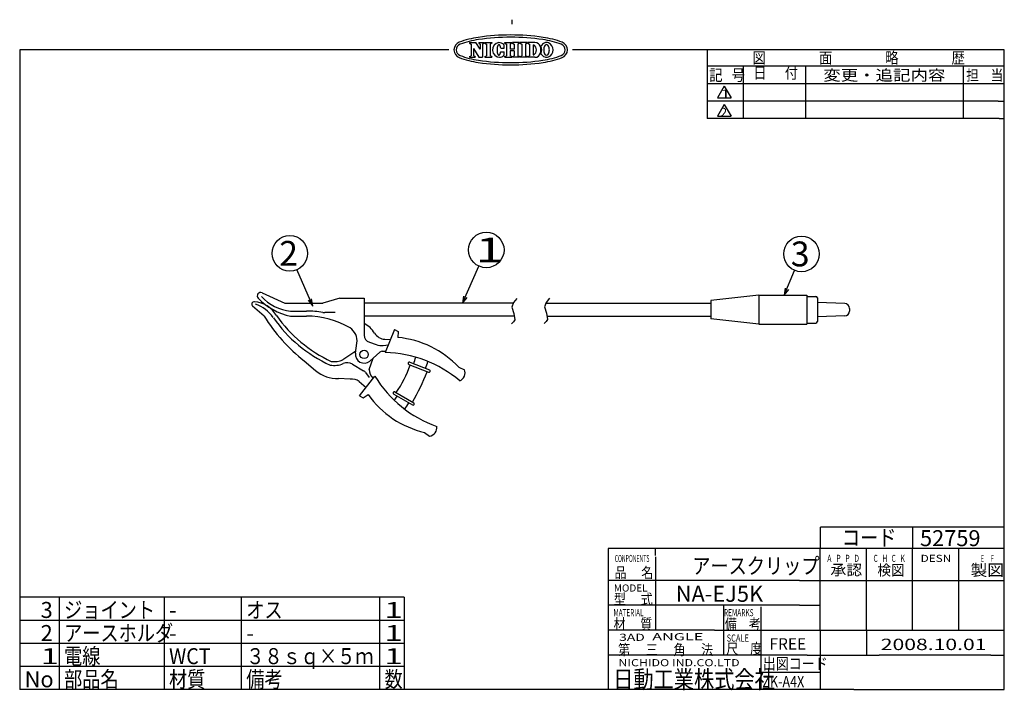
# Model space of a CAD drawing. Extents: x 1111 to 1388, y 412 to 600.
import ezdxf

# ---------------------------------------------------------------- set-up
doc = ezdxf.new("R2010")
doc.units = 0
doc.header["$LTSCALE"] = 4.616823
doc.layers.add('001', color=7, linetype='CONTINUOUS')
doc.styles.get("Standard").update_dxf_attribs({"font": 'TXT', "bigfont": 'BIGFONT'})

msp = doc.modelspace()

# ---------------------------------------------------------------- linework, layer by layer
at = {"layer": '001', "color": 3}
for p, q in [((1249.772114, 600.159904), (1249.772114, 598.911345)), ((1232.028559, 591.687287), (1111.272114, 591.687287)), ((1111.272114, 591.687287), (1111.272114, 411.687287)), ((1388.272114, 591.687287), (1266.833652, 591.687287)), ((1304.681524, 591.687287), (1304.681524, 572.331898)), ((1388.272114, 411.687287), (1388.272114, 591.687287)), ((1304.681524, 587.181898), (1388.281524, 587.181898)), ((1378.68288, 572.331898), (1304.681524, 572.331898)), ((1386.833215, 572.331898), (1378.68288, 572.331898)), ((1386.833215, 572.331898), (1388.281524, 572.331898)), ((1179.449164, 523.334307), (1185.900243, 520.368526)), ((1201.304322, 521.775186), (1196.523572, 520.368526)), ((1201.304322, 521.775186), (1208.172442, 521.775186)), ((1208.172442, 521.775186), (1208.172442, 511.450248)), ((1319.196409, 522.618526), (1305.696409, 521.118526)), ((1305.696409, 521.118526), (1305.696409, 516.018526)), ((1319.196409, 522.618526), (1319.196409, 514.518526)), ((1319.196409, 522.618526), (1332.696409, 522.618526)), ((1332.696409, 522.618526), (1332.696409, 514.518526)), ((1332.696409, 522.318526), (1335.246409, 522.318526)), ((1335.696409, 521.868526), (1335.696409, 515.268526)), ((1180.025149, 516.770494), (1176.80781, 519.562589)), ((1185.900243, 520.368526), (1196.523572, 520.368526)), ((1250.063863, 520.368526), (1208.172442, 520.368526)), ((1259.23409, 520.368526), (1305.696409, 520.368526)), ((1343.396375, 520.308342), (1335.696409, 520.593526)), ((1344.696409, 518.959267), (1344.696409, 518.177785)), ((1187.500748, 516.768526), (1191.954931, 516.768526)), ((1250.566733, 516.768526), (1208.172442, 516.768526)), ((1259.790001, 516.768526), (1305.696409, 516.768526)), ((1319.196409, 514.518526), (1305.696409, 516.018526)), ((1343.396375, 516.82871), (1335.696409, 516.543526)), ((1216.719945, 513.017187), (1214.139865, 506.520916)), ((1216.719945, 513.017187), (1217.732382, 512.39694)), ((1319.196409, 514.518526), (1332.696409, 514.518526)), ((1332.696409, 514.818526), (1335.246409, 514.818526)), ((1214.009228, 510.275043), (1215.606007, 510.212452)), ((1217.732382, 512.39694), (1217.634404, 510.764711)), ((1205.752735, 506.314486), (1206.149231, 509.196798)), ((1213.257658, 506.867933), (1214.31185, 506.953951)), ((1205.829399, 506.871789), (1202.165865, 504.517717)), ((1209.630529, 501.79722), (1210.682186, 504.920743)), ((1212.64014, 506.609363), (1209.767637, 504.131999)), ((1191.319769, 504.147027), (1194.538661, 501.446056)), ((1221.046447, 503.826171), (1226.53676, 501.625598)), ((1234.818814, 502.395378), (1236.399855, 501.693008)), ((1204.265075, 499.048017), (1200.96853, 499.174756)), ((1206.902412, 494.33953), (1211.221004, 499.83572)), ((1206.81298, 498.369145), (1208.738815, 496.676685)), ((1206.902412, 494.33953), (1207.947561, 493.776148)), ((1207.947561, 493.776148), (1209.309277, 494.681411)), ((1216.495845, 494.831061), (1221.760254, 491.78894)), ((1225.183179, 484.033926), (1226.585172, 483.020304)), ((1336.572751, 451.416154), (1336.572751, 457.416154)), ((1388.272114, 457.416154), (1336.572751, 457.416154)), ((1362.572751, 451.416154), (1362.572751, 457.416154)), ((1388.172078, 451.416154), (1276.868636, 451.416154)), ((1276.868636, 451.416154), (1276.868636, 411.750431)), ((1290.11407, 449.416154), (1290.11407, 451.416154)), ((1290.11407, 449.056829), (1290.11407, 428.416154)), ((1336.472715, 449.416154), (1336.472715, 451.416154)), ((1336.472715, 428.416154), (1336.472715, 449.416154)), ((1349.472715, 449.416154), (1349.472715, 451.416154)), ((1349.472715, 428.416154), (1349.472715, 449.416154)), ((1362.472715, 449.416154), (1362.472715, 451.416154)), ((1362.472715, 428.416154), (1362.472715, 449.416154)), ((1375.472715, 428.416154), (1375.472715, 451.416154)), ((1292.015007, 442.416154), (1276.868636, 442.416154)), ((1295.60053, 442.416154), (1292.015007, 442.416154)), ((1330.705308, 442.416154), (1295.60053, 442.416154)), ((1330.705308, 442.416154), (1334.286861, 442.416154)), ((1334.286861, 442.416154), (1388.172078, 442.416154)), ((1219.441438, 437.687287), (1111.272114, 437.687287)), ((1219.441438, 437.687287), (1219.441438, 411.687287)), ((1295.60053, 435.416154), (1276.868636, 435.416154)), ((1330.617953, 435.416154), (1295.60053, 435.416154)), ((1309.419105, 421.416154), (1309.419105, 435.416154)), ((1319.751039, 435.02613), (1319.751039, 421.416154)), ((1330.617953, 435.416154), (1336.472715, 435.416154)), ((1292.273101, 428.416154), (1276.868636, 428.416154)), ((1306.730345, 428.416154), (1292.273101, 428.416154)), ((1306.730345, 428.416154), (1388.172078, 428.416154)), ((1336.472715, 428.416154), (1336.472715, 421.416154)), ((1349.472715, 428.416154), (1349.472715, 421.416154)), ((1323.069692, 421.416154), (1276.868636, 421.416154)), ((1319.751039, 421.416154), (1319.751039, 411.750431)), ((1332.837563, 421.416154), (1323.069692, 421.416154)), ((1332.837563, 421.416154), (1353.056264, 421.416154)), ((1336.472715, 421.416154), (1336.472715, 411.750431)), ((1384.535811, 421.416154), (1353.056264, 421.416154)), ((1384.535811, 421.416154), (1388.172078, 421.416154)), ((1219.441438, 418.187287), (1111.272114, 418.187287)), ((1319.751039, 416.583292), (1336.472715, 416.583292)), ((1341.811111, 411.687287), (1111.272114, 411.687287)), ((1345.940221, 411.687287), (1341.811111, 411.687287)), ((1345.940221, 411.687287), (1382.764109, 411.687287)), ((1382.764109, 411.687287), (1386.893219, 411.687287)), ((1386.893219, 411.687287), (1388.272114, 411.687287))]:
    msp.add_line(p, q, dxfattribs=at)
at = {"layer": '001', "color": 2}
for p, q in [((1237.858775, 593.732176), (1239.601739, 593.732176)), ((1237.858775, 593.732176), (1237.858775, 593.520614)), ((1237.858775, 593.520614), (1238.294523, 593.293146)), ((1238.294523, 593.293146), (1238.294523, 590.017452)), ((1240.836386, 591.850809), (1239.601739, 593.732176)), ((1240.400638, 593.732176), (1241.939904, 593.732176)), ((1240.400638, 593.732176), (1240.400638, 593.520614)), ((1240.400638, 593.520614), (1240.836386, 593.293146)), ((1240.836386, 593.293146), (1240.836386, 591.850809)), ((1241.939904, 593.520614), (1241.504156, 593.293146)), ((1241.504156, 593.293146), (1241.504156, 589.578423)), ((1241.939904, 593.732176), (1241.939904, 593.520614)), ((1242.155201, 593.520612), (1242.590947, 593.293141)), ((1242.15523, 593.732195), (1242.155226, 593.520614)), ((1242.15523, 593.732195), (1244.084742, 593.732162)), ((1242.590947, 593.293141), (1242.590947, 590.017487)), ((1244.084737, 593.520588), (1243.648986, 593.293126)), ((1243.648986, 593.293126), (1243.648986, 590.017472)), ((1244.084742, 593.732156), (1244.084738, 593.520614)), ((1247.77499, 593.732077), (1249.727252, 593.732077)), ((1247.77499, 593.520614), (1247.77499, 593.732077)), ((1247.774991, 593.520547), (1248.210738, 593.293078)), ((1248.210738, 593.293078), (1248.210681, 590.017424)), ((1249.727252, 593.520547), (1249.291504, 593.293078)), ((1249.291504, 593.293078), (1249.291529, 591.865944)), ((1249.727252, 593.520614), (1249.727252, 593.732077)), ((1251.883241, 593.732077), (1249.930979, 593.732077)), ((1249.930979, 593.520614), (1249.930979, 593.732077)), ((1249.930979, 593.520547), (1250.366727, 593.293078)), ((1250.366727, 593.293078), (1250.366702, 591.865944)), ((1251.88324, 593.520547), (1251.447493, 593.293078)), ((1251.447493, 593.293078), (1251.44755, 590.017424)), ((1251.883241, 593.732077), (1251.883241, 593.520614)), ((1254.019711, 593.732176), (1252.090199, 593.732176)), ((1252.090199, 593.732176), (1252.090199, 593.520614)), ((1252.0902, 593.520547), (1252.525947, 593.293078)), ((1252.525947, 593.293078), (1252.525889, 590.017424)), ((1254.01971, 593.520547), (1253.583963, 593.293078)), ((1253.583963, 593.293078), (1253.58402, 590.017424)), ((1254.019711, 593.732176), (1254.019711, 593.520614)), ((1256.218369, 593.732176), (1254.234069, 593.732176)), ((1254.234069, 593.732176), (1254.234069, 593.520614)), ((1254.234069, 593.520547), (1254.669816, 593.293078)), ((1254.669816, 593.293078), (1254.669759, 590.017424)), ((1255.727832, 593.064406), (1255.727832, 590.246192)), ((1255.727832, 593.064406), (1255.917881, 593.064406)), ((1238.962293, 592.014311), (1238.962293, 590.017452)), ((1238.962293, 592.014311), (1240.484723, 589.578423)), ((1246.593413, 591.115838), (1247.578484, 591.112193)), ((1246.597391, 592.191053), (1247.582462, 592.187408)), ((1250.366702, 591.865944), (1249.291529, 591.865944)), ((1250.366694, 591.444654), (1249.291537, 591.444654)), ((1249.291537, 591.444654), (1249.291562, 590.017424)), ((1250.366694, 591.444654), (1250.366669, 590.017424)), ((1255.727832, 590.246192), (1255.917881, 590.246192)), ((1237.858775, 589.789984), (1238.294523, 590.017452)), ((1237.858775, 589.789984), (1237.858775, 589.578423)), ((1237.858775, 589.578423), (1239.398041, 589.578423)), ((1239.398041, 589.789984), (1238.962293, 590.017452)), ((1239.398041, 589.789984), (1239.398041, 589.578423)), ((1240.484723, 589.578423), (1241.504156, 589.578423)), ((1242.155123, 589.790034), (1242.590879, 590.017487)), ((1242.155161, 589.789984), (1242.155157, 589.578443)), ((1242.155157, 589.578443), (1244.084669, 589.578409)), ((1244.084737, 589.79001), (1243.648986, 590.017472)), ((1244.084673, 589.789984), (1244.084669, 589.578403)), ((1247.774925, 589.789969), (1248.210681, 590.017424)), ((1247.77499, 589.578324), (1247.77499, 589.789984)), ((1247.77499, 589.578324), (1249.727252, 589.578324)), ((1249.727317, 589.789969), (1249.291562, 590.017424)), ((1249.727252, 589.789984), (1249.727252, 589.578324)), ((1249.930914, 589.789969), (1250.366669, 590.017424)), ((1249.930979, 589.789984), (1249.930979, 589.578324)), ((1251.883241, 589.578324), (1249.930979, 589.578324)), ((1251.883306, 589.789969), (1251.44755, 590.017424)), ((1251.883241, 589.789984), (1251.883241, 589.578324)), ((1252.090134, 589.789969), (1252.525889, 590.017424)), ((1252.090199, 589.789984), (1252.090199, 589.578423)), ((1254.019711, 589.578423), (1252.090199, 589.578423)), ((1254.019775, 589.789969), (1253.58402, 590.017424)), ((1254.019711, 589.789984), (1254.019711, 589.578423)), ((1254.234004, 589.789969), (1254.669759, 590.017424)), ((1254.234069, 589.789984), (1254.234069, 589.578423)), ((1256.218369, 589.578423), (1254.234069, 589.578423))]:
    msp.add_line(p, q, dxfattribs=at)
at = {"layer": '001'}
for p, q in [((1314.786957, 587.181898), (1314.786957, 572.331898)), ((1332.392283, 587.181898), (1332.392283, 572.331898)), ((1376.683999, 587.181898), (1376.683999, 572.331898)), ((1304.681524, 582.231898), (1388.281524, 582.231898)), ((1309.499228, 581.492653), (1307.599228, 578.201756)), ((1309.499228, 581.492653), (1311.399228, 578.201756)), ((1378.348118, 577.281898), (1304.681524, 577.281898)), ((1307.599228, 578.201756), (1311.399228, 578.201756)), ((1309.499228, 576.336442), (1307.599228, 573.045546)), ((1309.499228, 576.336442), (1311.399228, 573.045546)), ((1386.59665, 577.281898), (1378.348118, 577.281898)), ((1386.59665, 577.281898), (1388.281524, 577.281898)), ((1307.599228, 573.045546), (1311.399228, 573.045546)), ((1193.70828, 519.590831), (1189.262642, 529.84089)), ((1235.811499, 520.368526), (1240.492169, 530.822038)), ((1326.355596, 522.618526), (1329.287518, 529.649919)), ((1187.500748, 518.208526), (1191.954931, 518.208526)), ((1200.012349, 517.740767), (1197.116816, 517.740767)), ((1209.698208, 509.426283), (1211.592444, 508.740747)), ((1213.551998, 508.54488), (1214.992373, 508.667409)), ((1204.865632, 503.237047), (1208.021734, 501.416049)), ((1220.778579, 503.157855), (1226.268892, 500.957282)), ((1208.585018, 500.905797), (1209.579764, 499.518404)), ((1216.856086, 495.45446), (1222.120495, 492.412339)), ((1122.373818, 437.687287), (1122.373818, 411.687287)), ((1151.892267, 437.687287), (1151.892267, 411.687287)), ((1173.624108, 437.687287), (1173.624108, 411.687287)), ((1212.526761, 437.687287), (1212.526761, 411.687287)), ((1219.441438, 431.187287), (1111.272114, 431.187287)), ((1219.441438, 424.687287), (1111.272114, 424.687287))]:
    msp.add_line(p, q, dxfattribs=at)
at = {"layer": '001', "color": 2}
msp.add_lwpolyline([(1246.597391, 592.191053), (1246.578764, 592.310321), (1246.556392, 592.424526), (1246.53045, 592.532785), (1246.501138, 592.634261), (1246.468682, 592.728171), (1246.433334, 592.813788), (1246.395366, 592.89045), (1246.355071, 592.957565), (1246.312763, 593.014615), (1246.268766, 593.061158), (1246.223422, 593.096834), (1246.177081, 593.121368), (1246.130101, 593.134569), (1246.082845, 593.136337), (1246.035679, 593.126657), (1245.988967, 593.105605), (1245.94307, 593.073342), (1245.898343, 593.030118), (1245.855132, 592.976268), (1245.81377, 592.912208), (1245.774578, 592.838432), (1245.737858, 592.755511), (1245.703894, 592.664086), (1245.672949, 592.564864), (1245.645261, 592.458611), (1245.621046, 592.346149), (1245.600489, 592.228347), (1245.58375, 592.106116), (1245.570959, 591.9804), (1245.562214, 591.852172), (1245.557582, 591.722421), (1245.5571, 591.592152), (1245.560771, 591.462371), (1245.568567, 591.334081), (1245.580428, 591.208274), (1245.596262, 591.085922), (1245.615946, 590.967971), (1245.639329, 590.855333), (1245.66623, 590.748879), (1245.69644, 590.64943), (1245.729726, 590.557756), (1245.765832, 590.474566), (1245.804477, 590.400502), (1245.845363, 590.336137), (1245.888175, 590.281969), (1245.932581, 590.238415), (1245.978238, 590.205814), (1246.024793, 590.184416), (1246.071886, 590.174388), (1246.119153, 590.175806), (1246.16623, 590.188659), (1246.212751, 590.21285), (1246.258358, 590.248189), (1246.302698, 590.294405), (1246.345427, 590.35114), (1246.386217, 590.417955), (1246.424752, 590.494335), (1246.460733, 590.579688), (1246.493883, 590.673354), (1246.523945, 590.774611), (1246.550687, 590.882675), (1246.573903, 590.996712), (1246.593413, 591.115838)], dxfattribs=at)
at = {"layer": '001'}
for points in [[(1326.630692, 524.670722), (1326.355596, 522.618526), (1327.619934, 524.258232)], [(1192.420823, 521.212448), (1193.70828, 519.590831), (1193.404118, 521.638921)], [(1236.139722, 522.412898), (1235.811499, 520.368526), (1237.117934, 521.974893)], [(1251.112588, 521.712016), (1250.178954, 520.558349), (1249.753782, 519.317928), (1250.306104, 517.488681), (1250.594948, 515.75915), (1250.209416, 515.155078), (1249.624372, 514.594459)], [(1260.318417, 521.776721), (1259.384784, 520.623054), (1258.959611, 519.382633), (1259.511933, 517.553387), (1259.800777, 515.823855), (1259.415245, 515.219783), (1258.830201, 514.659164)]]:
    msp.add_lwpolyline(points, dxfattribs=at)
for centre, radius in [((1242.53549, 535.385462), 5), ((1187.273118, 534.428023), 5), ((1331.211811, 534.264797), 5), ((1208.172442, 505.981628), 1.163255)]:
    msp.add_circle(centre, radius, dxfattribs=at)
at = {"layer": '001', "color": 3}
for centre, radius, start, end in [((1249.409749, 532.855299), 63, 81.689988, 98.310012), ((1235.759749, 591.655299), 2.31, 110.494285, 249.505715), ((1235.759749, 591.655299), 1.68, 110.494285, 249.505715), ((1244.067954, 569.427239), 26.04, 98.310012, 110.494285), ((1244.067954, 569.427239), 25.41, 98.310012, 110.494285), ((1249.409749, 532.855299), 62.37, 81.689988, 98.310012), ((1254.751545, 569.427239), 25.41, 69.505715, 81.689988), ((1254.751545, 569.427239), 26.04, 69.505715, 81.689988), ((1263.059749, 591.655299), 1.68, 290.494285, 69.505715), ((1263.059749, 591.655299), 2.31, 290.494285, 69.505715), ((1244.067954, 613.883359), 25.41, 249.505715, 261.689988), ((1254.751545, 613.883359), 25.41, 278.310012, 290.494285), ((1244.067954, 613.883359), 26.04, 249.505715, 261.689988), ((1249.409749, 650.455299), 63, 261.689988, 278.310012), ((1249.409749, 650.455299), 62.37, 261.689988, 278.310012), ((1254.751545, 613.883359), 26.04, 278.310012, 290.494285), ((1177.27972, 520.106373), 0.72, 85.470403, 229.047663), ((1176.714113, 512.966808), 7.881934, 30.117784, 85.470403), ((1179.058191, 522.483875), 0.936, 65.31014, 223.077205), ((1190.823914, 533.485266), 17.043851, 223.077205, 258.756595), ((1335.246409, 521.868526), 0.45, 0, 90), ((1343.346409, 518.959267), 1.35, 0, 87.878904), ((1343.346409, 518.177785), 1.35, 272.121096, 0), ((1222.345145, 543.270987), 49.932536, 212.054518, 231.585516), ((1214.945855, 538.840042), 38.304604, 214.904417, 245.270522), ((1191.957618, 492.402704), 24.365822, 59.835232, 90.006317), ((1335.246409, 515.268526), 0.45, 270, 0), ((1201.805112, 509.796186), 4.385274, 352.144107, 56.880631), ((1205.051591, 508.410726), 7.004952, 30.252629, 63.543344), ((1214.211769, 513.998447), 3.728909, 213.507524, 266.886367), ((1215.121272, 483.777907), 27.103569, 43.385302, 84.679703), ((1199.814034, 509.325655), 5.352325, 260.403124, 296.065839), ((1208.172442, 505.981628), 2.442493, 172.167465, 310.775829), ((1213.345489, 505.791511), 1.08, 94.664763, 130.775829), ((1213.366627, 472.953186), 33.576635, 49.750772, 88.680416), ((1189.697713, 514.081441), 34.168096, 341.755894, 344.94844), ((1200.750965, 508.795716), 9.62342, 229.793815, 271.295446), ((1213.125812, 501.7895), 3.495292, 179.873447, 227.07184), ((1189.697713, 514.081441), 33.322096, 325.60696, 340.60754), ((1220.912513, 503.492013), 0.36, 68.158591, 248.158591), ((1161.179258, 527.281), 69.004904, 338.575197, 340.287154), ((1226.402826, 501.29144), 0.36, 248.158591, 68.158591), ((1234.204779, 500.792857), 2.372474, 291.154068, 22.297431), ((1204.754723, 495.764973), 3.319357, 51.67823, 98.482811), ((1239.849733, 517.379559), 33.576635, 211.500192, 250.429836), ((1161.179258, 527.281), 69.850904, 330.224433, 337.979561), ((1231.374465, 510.420882), 27.103569, 215.500904, 256.795305), ((1216.675966, 495.14276), 0.36, 59.977864, 239.977864), ((1189.697713, 514.081441), 34.168096, 322.10682, 324.503638), ((1161.179258, 527.281), 69.004904, 327.872188, 329.629627), ((1221.940375, 492.10064), 0.36, 239.977864, 59.977864), ((1226.259779, 485.370357), 2.372474, 277.883176, 9.026539)]:
    msp.add_arc(centre, radius, start, end, dxfattribs=at)
at = {"layer": '001', "color": 2}
for centre, radius, start, end in [((1246.383079, 591.664689), 2.086286, 97.701524, 270), ((1246.094429, 591.655299), 2.076876, 46.75288, 89.749998), ((1232.876833, 591.704206), 14.713566, 1.881966, 5.709994), ((1254.946096, 591.655299), 1.71171, 304.591955, 55.408045), ((1256.218369, 592.091047), 1.641128, 17.308749, 90), ((1259.724355, 591.643732), 2.108943, 110.994418, 148.116611), ((1259.494018, 592.541166), 0.595856, 19.486606, 160.513394), ((1259.494018, 592.518105), 1.214071, 64.365172, 115.634828), ((1259.26368, 591.643732), 2.108943, 0.31425, 69.005582), ((1246.094429, 591.655299), 2.076876, 273.976333, 312.82312), ((1232.876833, 591.704206), 14.713566, 353.866006, 357.694034), ((1256.218369, 591.219551), 1.641128, 270, 342.691251), ((1254.820096, 591.655299), 3.105726, 342.691251, 17.308566), ((1256.428369, 592.091047), 1.641128, 17.308749, 23.765071), ((1256.428369, 591.219551), 1.641128, 336.234929, 342.691251), ((1259.724355, 591.666866), 2.108943, 211.883389, 249.005582), ((1255.030096, 591.655299), 3.105726, 342.691251, 17.308566), ((1261.451799, 591.623238), 2.755889, 156.096072, 179.333416), ((1261.451799, 591.687361), 2.755889, 180.666584, 203.903928), ((1259.494018, 590.769432), 0.595856, 199.486606, 340.513394), ((1259.26368, 591.666866), 2.108943, 290.994418, 359.68575), ((1257.536237, 591.623238), 2.755889, 0.666584, 23.903928), ((1257.536237, 591.687361), 2.755889, 336.096072, 359.333416), ((1259.494018, 590.792494), 1.214071, 244.365172, 295.634828)]:
    msp.add_arc(centre, radius, start, end, dxfattribs=at)
at = {"layer": '001'}
for centre, radius, start, end in [((1188.361102, 530.13455), 11.957017, 220.870209, 265.873781), ((1174.488033, 510.820413), 9.832358, 34.431831, 71.431556), ((1191.957618, 492.402704), 25.805822, 79.63887, 90.006317), ((1214.945855, 538.840042), 39.384604, 214.904417, 245.470909), ((1197.116816, 520.620767), 2.88, 259.63887, 270), ((1210.199092, 511.390957), 2.027518, 178.324262, 255.6974), ((1212.917868, 512.100843), 3.612063, 248.472738, 280.111188), ((1199.814034, 509.325655), 6.432325, 259.076611, 292.8242), ((1203.42633, 500.742491), 2.88, 60.016052, 112.8242), ((1207.122171, 499.856952), 1.8, 35.640106, 60.016052)]:
    msp.add_arc(centre, radius, start, end, dxfattribs=at)

# ---------------------------------------------------------------- texts
at = {"layer": '001', "color": 3}
for s, height, width, p in [('図', 3.2, 0.859375, (1317.466314, 587.831898)), ('面', 3.2, 0.859375, (1336.122209, 587.831898)), ('略', 3.2, 0.859375, (1354.778105, 587.831898)), ('歴', 3.2, 0.859375, (1373.434, 587.831898)), ('記', 3.2, 0.859375, (1305.283888, 582.956898)), ('号', 3.2, 0.859375, (1311.536796, 582.956898)), ('日', 3.2, 0.859375, (1317.640473, 583.596263)), ('付', 3.2, 0.859375, (1326.517347, 583.596263)), ('変更・追記内容', 3.04, 1.182726, (1337.360747, 583.019735)), ('担', 3.04, 0.859375, (1377.556524, 583.036898)), ('当', 3.04, 0.859375, (1384.444024, 583.036898)), ('1', 2.432, 1.499999, (1308.454228, 578.082722)), ('コード', 4.5, 0.833333, (1342.568349, 452.212503)), ('CONPONENTS', 2, 0.53316, (1278.686032, 447.585679)), ('アースクリップ', 4.5, 0.833333, (1300.486731, 444.260692)), ('A', 2, 0.7, (1338.483033, 447.62127)), ('P', 2, 0.7, (1341.018319, 447.62127)), ('P', 2, 0.7, (1343.553605, 447.62127)), ('D', 2, 0.7, (1346.088891, 447.62127)), ('C', 2, 0.7, (1351.457574, 447.62127)), ('H', 2, 0.7, (1353.992861, 447.62127)), ('C', 2, 0.7, (1356.528147, 447.62127)), ('K', 2, 0.7, (1359.063433, 447.62127)), ('DESN', 2, 1.216763, (1364.7374, 447.62127)), ('E', 1.8, 0.666667, (1381.613146, 447.707088)), ('F', 1.8, 0.666667, (1384.429774, 447.707088)), ('品', 3, 0.833333, (1278.617504, 443.10491)), ('名', 3, 0.833333, (1286.153146, 443.10491)), ('承認', 3, 1.089473, (1339.350379, 443.873882)), ('検図', 3, 0.931761, (1352.593259, 443.816154)), ('製図', 3.2, 1.076369, (1378.796518, 443.714535)), ('MODEL', 2, 1.031073, (1278.424377, 439.278027)), ('型', 3, 0.833333, (1278.424377, 435.645767)), ('式', 3, 0.833333, (1285.972467, 435.645767)), ('MATERIAL', 2, 0.659278, (1278.336306, 432.335811)), ('REMARKS', 2, 0.675794, (1309.396577, 432.335811)), ('材', 3, 0.833333, (1278.336306, 428.653503)), ('質', 3, 0.833333, (1285.871949, 428.653503)), ('備', 3, 0.833333, (1309.643586, 428.653503)), ('考', 3, 0.833333, (1316.376588, 428.653503)), ('3AD', 2, 1.42614, (1279.926035, 425.41569)), ('ANGLE', 2, 1.669884, (1289.237015, 425.581424)), ('SCALE', 2, 0.771963, (1310.170902, 425.204583)), ('第', 3, 0.833333, (1279.612165, 421.416154)), ('三', 3, 0.833333, (1287.399015, 421.416154)), ('角', 3, 0.833333, (1295.185865, 421.416154)), ('法', 3, 0.833333, (1302.972715, 421.416154)), ('尺', 3, 0.833333, (1310.034107, 421.704583)), ('度', 3, 0.833333, (1316.767108, 421.704583)), ('2008.10.01', 3.2, 1.363637, (1353.52523, 422.816555)), ('NICHIDO IND.CO.LTD', 2, 1.274876, (1279.731041, 418.274772)), ('出図コード', 3.2, 0.835686, (1320.337641, 417.399723)), ('部品名', 4.5, 0.833333, (1123.762048, 412.357235)), ('材質', 4.5, 0.833333, (1153.280497, 412.357235)), ('備考', 4.5, 0.833333, (1175.012338, 412.357235)), ('数', 4.5, 0.833333, (1213.914991, 412.357235)), ('日動工業株式会社', 5, 0.833333, (1278.245288, 412.082896)), ('ZK-A4X', 3.2, 0.811285, (1320.205093, 412.352625))]:
    msp.add_text(s, height=height, dxfattribs=dict(at, width=width)).set_placement(p)
for s, height, p in [('2', 2.432, (1308.454228, 572.926511)), ('NA-EJ5K', 4.5, (1295.849857, 436.39652)), ('FREE', 3.2, (1322.21679, 422.959516)), ('No', 4.5, (1112.660344, 412.357235))]:
    msp.add_text(s, height=height, dxfattribs=at).set_placement(p)
at = {"layer": '001', "color": 4}
for s, p in [('2', (1184.273118, 530.937114)), ('3', (1328.211811, 530.773888))]:
    msp.add_text(s, height=6.981818, dxfattribs=at).set_placement(p)
at = {"layer": '001', "color": 4, "width": 1.499999}
msp.add_text('1', height=6.981818, dxfattribs=at).set_placement((1239.53549, 531.894553))
at = {"layer": '001'}
for s, p in [('52759', (1364.559898, 452.060291)), ('3', (1117.160344, 431.857235)), ('-', (1153.280497, 431.857235)), ('2', (1117.160344, 425.357235)), ('-', (1153.280497, 425.357235)), ('-', (1175.012338, 425.357235))]:
    msp.add_text(s, height=4.5, dxfattribs=at).set_placement(p)
for s, width, p in [('ジョイント', 0.833333, (1123.762048, 431.857235)), ('オス', 0.833333, (1175.012338, 431.857235)), ('1', 1.499999, (1213.914991, 431.857235)), ('アースホルダ', 0.833333, (1123.762048, 425.357235)), ('1', 1.499999, (1213.914991, 425.357235)), ('電線', 0.833333, (1123.762048, 418.857235)), ('1', 1.499999, (1117.160344, 418.857235)), ('WCT', 0.9, (1153.280497, 418.857235)), ('３８ｓｑ×５ｍ', 0.833333, (1175.012338, 418.857235)), ('1', 1.499999, (1213.914991, 418.857235))]:
    msp.add_text(s, height=4.5, dxfattribs=dict(at, width=width)).set_placement(p)

doc.saveas('drawing.dxf')
